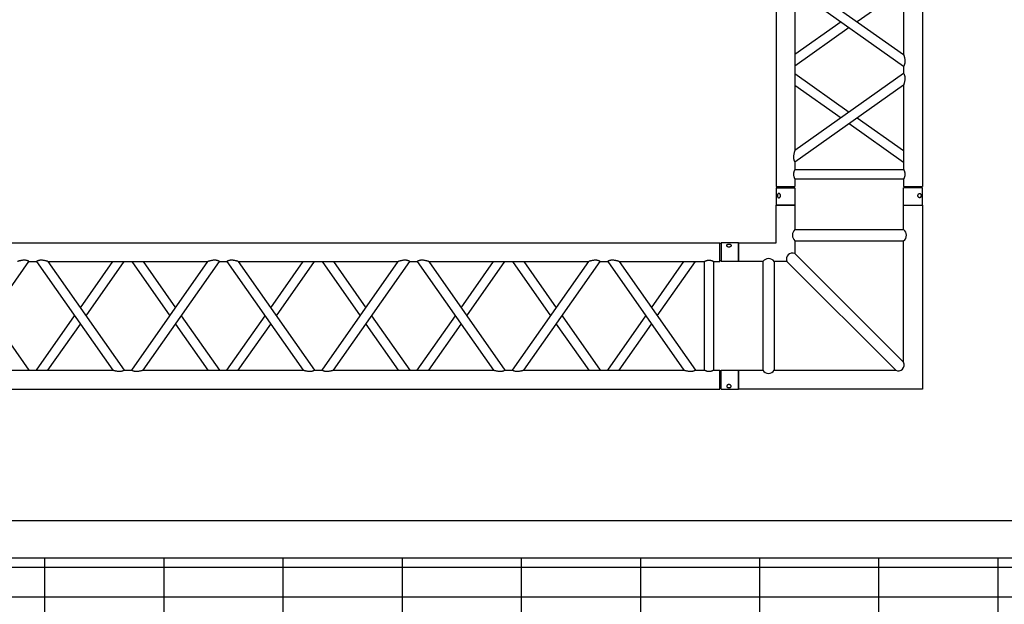
# Model space of a CAD drawing. Units: millimetres. Extents: x 413 to 7930, y 451 to 10998.
# Drawn here: x 3264 to 3526, y 5592 to 5748 of the extents above; entities that cross this region are included whole.
import ezdxf

# ---------------------------------------------------------------- set-up
doc = ezdxf.new("R2010")
doc.units = ezdxf.units.MM
doc.layers.add('GrandTheatre_Gallery Rear Stage 6F', color=252, linetype='Continuous')
doc.layers.add('GrandTheatre_Rear Stage Truss', color=4, linetype='Continuous')

# ---------------------------------------------------------------- blocks, each defined once
blk = doc.blocks.new('GT大劇院_上舞台空間6F工作廊道')
at = {"layer": 'GrandTheatre_Gallery Rear Stage 6F'}
h = blk.add_hatch(dxfattribs=at)
h.set_pattern_fill('GRATE', color=256, scale=10)
h.set_pattern_definition([(0, (-0.0001, 2752.443), (0, 7.9375), []), (90, (-0.0001, 2752.443), (-31.75, 2e-15), [])])
h.paths.add_polyline_path([(-1152.12, 2311.5), (-1225, 2311.5), (-1225, 2181.5), (1225, 2181.5), (1225, 2311.5), (1129, 2311.5), (1129, 3417.5), (1215, 3417.5), (1215, 3517.5), (1130, 3517.5), (1130, 3477.5), (-1130, 3477.5), (-1130, 3517.5), (-1215, 3517.5), (-1215, 3417.5), (-1153.01, 3417.5)])
h.paths.add_polyline_path([(-1023, 3417.5), (999, 3417.5), (999, 2311.5), (-1023, 2311.5)], flags=16)
h.paths.add_polyline_path([(-1013, 3407.5), (989, 3407.5), (989, 2321.5), (-1013, 2321.5)], flags=0)
for p, q in [((-1013, 2321.5), (989, 2321.5)), ((-1023, 2311.5), (999, 2311.5))]:
    blk.add_line(p, q, dxfattribs=at)
blk = doc.blocks.new('GT大劇院_39cm truss_3m')
at = {"extrusion": (0, 1, -2.22045e-16)}
for p, q in [((50, 3000), (0, 3000)), ((0, 3000), (0, 2954)), ((50, 3000), (50, 2954)), ((340, 3000), (390, 3000)), ((340, 2954), (340, 3000)), ((390, 2954), (390, 3000)), ((0, 2954), (50, 2954)), ((50, 2950), (0, 2950)), ((0, 50), (0, 2950)), ((2, 2954), (2, 2950)), ((48, 2954), (48, 2950)), ((50, 2934), (50, 2950)), ((390, 2954), (340, 2954)), ((390, 2950), (340, 2950)), ((340, 2934), (340, 2950)), ((342, 2950), (342, 2954)), ((388, 2950), (388, 2954)), ((390, 50), (390, 2950)), ((340, 2934), (50, 2934)), ((340, 2909), (50, 2909)), ((50, 2681.9), (50, 2909)), ((340, 2885), (340, 2909)), ((195, 2783.4), (50, 2885)), ((50, 2681.9), (340, 2885)), ((173.2, 2768.2), (50, 2854.5)), ((50, 2651.4), (340, 2854.5)), ((340, 2428.2), (340, 2854.5)), ((340, 2681.9), (216.8, 2768.2)), ((340, 2651.4), (195, 2752.9)), ((50, 2651.4), (50, 2651.4)), ((50, 2631.4), (50, 2651.4)), ((340, 2651.4), (340, 2651.4)), ((50, 2631.4), (50, 2631.4)), ((340, 2428.2), (50, 2631.4)), ((195, 2529.8), (340, 2631.4)), ((340, 2631.4), (340, 2631.4)), ((340, 2397.7), (50, 2600.8)), ((50, 2174.6), (50, 2600.8)), ((216.8, 2514.5), (340, 2600.8)), ((50, 2428.2), (173.2, 2514.5)), ((50, 2397.7), (195, 2499.3)), ((340, 2377.7), (340, 2397.7)), ((195, 2276.2), (50, 2377.7)), ((50, 2174.6), (340, 2377.7)), ((173.2, 2260.9), (50, 2347.2)), ((50, 2144.1), (340, 2347.2)), ((340, 1921), (340, 2347.2)), ((340, 2174.6), (216.8, 2260.9)), ((340, 2144.1), (195, 2245.6)), ((50, 2144.1), (50, 2144.1)), ((50, 2124.1), (50, 2144.1)), ((340, 2144.1), (340, 2144.1)), ((50, 2124.1), (50, 2124.1)), ((340, 1921), (50, 2124.1)), ((195, 2022.5), (340, 2124.1)), ((340, 2124.1), (340, 2124.1)), ((340, 1890.5), (50, 2093.6)), ((50, 1667.3), (50, 2093.6)), ((216.8, 2007.3), (340, 2093.6)), ((50, 1921), (173.2, 2007.3)), ((50, 1890.5), (195, 1992)), ((340, 1870.5), (340, 1890.5)), ((195, 1768.9), (50, 1870.5)), ((50, 1667.3), (340, 1870.5)), ((173.2, 1753.6), (50, 1839.9)), ((50, 1636.8), (340, 1839.9)), ((340, 1413.7), (340, 1839.9)), ((340, 1636.8), (195, 1738.4)), ((340, 1667.3), (216.8, 1753.6)), ((50, 1636.8), (50, 1636.8)), ((50, 1616.8), (50, 1636.8)), ((340, 1636.8), (340, 1636.8)), ((50, 1616.8), (50, 1616.8)), ((340, 1413.7), (50, 1616.8)), ((195, 1515.3), (340, 1616.8)), ((340, 1616.8), (340, 1616.8)), ((340, 1383.2), (50, 1586.3)), ((50, 1160.1), (50, 1586.3)), ((216.8, 1500), (340, 1586.3)), ((50, 1413.7), (173.2, 1500)), ((50, 1383.2), (195, 1484.7)), ((340, 1363.2), (340, 1383.2)), ((195, 1261.6), (50, 1363.2)), ((50, 1160.1), (340, 1363.2)), ((173.2, 1246.4), (50, 1332.7)), ((50, 1129.5), (340, 1332.7)), ((340, 906.4), (340, 1332.7)), ((340, 1160.1), (216.8, 1246.4)), ((340, 1129.5), (195, 1231.1)), ((50, 1129.5), (50, 1129.5)), ((50, 1109.5), (50, 1129.5)), ((340, 1129.5), (340, 1129.5)), ((50, 1109.5), (50, 1109.5)), ((340, 906.4), (50, 1109.5)), ((195, 1008), (340, 1109.5)), ((340, 1109.5), (340, 1109.5))]:
    blk.add_line(p, q, dxfattribs=at)
for points, knots in [([(12, 2974.5), (12, 2974.9), (12, 2975.3), (11.8, 2976), (11.7, 2976.4), (11.5, 2977.1), (11.3, 2977.5), (11, 2978.1), (10.7, 2978.4), (10.3, 2978.9), (10.1, 2979.2), (9.6, 2979.6), (9.3, 2979.8), (8.7, 2980.1), (8.4, 2980.2), (7.9, 2980.4), (7.6, 2980.4), (7.1, 2980.4), (6.8, 2980.4), (6.3, 2980.2), (6, 2980.1), (5.6, 2979.8), (5.3, 2979.6), (4.9, 2979.2), (4.8, 2978.9), (4.5, 2978.4), (4.3, 2978.1), (4.1, 2977.5), (4, 2977.1), (3.8, 2976.4), (3.7, 2976), (3.7, 2975.3), (3.6, 2974.9), (3.6, 2974.1), (3.7, 2973.7), (3.7, 2973), (3.8, 2972.6), (4, 2971.9), (4.1, 2971.5), (4.3, 2970.9), (4.5, 2970.6), (4.8, 2970.1), (4.9, 2969.8), (5.3, 2969.4), (5.6, 2969.2), (6, 2968.9), (6.3, 2968.8), (6.8, 2968.6), (7.1, 2968.6), (7.6, 2968.6), (7.9, 2968.6), (8.4, 2968.8), (8.7, 2968.9), (9.3, 2969.2), (9.6, 2969.4), (10.1, 2969.8), (10.3, 2970.1), (10.7, 2970.6), (11, 2970.9), (11.3, 2971.5), (11.5, 2971.9), (11.7, 2972.6), (11.8, 2973), (12, 2973.7), (12, 2974.1), (12, 2974.5)], [0, 0, 0, 0, 1.118803, 1.118803, 2.237606, 2.237606, 3.356409, 3.356409, 4.475212, 4.475212, 5.594209, 5.594209, 6.713207, 6.713207, 7.832205, 7.832205, 8.951203, 8.951203, 10.0702, 10.0702, 11.189198, 11.189198, 12.308196, 12.308196, 13.427194, 13.427194, 14.545997, 14.545997, 15.664799, 15.664799, 16.783602, 16.783602, 17.902405, 17.902405, 19.021208, 19.021208, 20.140011, 20.140011, 21.258814, 21.258814, 22.377617, 22.377617, 23.496615, 23.496615, 24.615613, 24.615613, 25.73461, 25.73461, 26.853608, 26.853608, 27.972606, 27.972606, 29.091604, 29.091604, 30.210601, 30.210601, 31.329599, 31.329599, 32.448402, 32.448402, 33.567205, 33.567205, 34.686008, 34.686008, 35.804811, 35.804811, 35.804811, 35.804811]), ([(378, 2974.5), (378, 2974.9), (378, 2975.3), (378.2, 2976), (378.3, 2976.4), (378.5, 2977.1), (378.7, 2977.5), (379, 2978.1), (379.3, 2978.4), (379.7, 2978.9), (379.9, 2979.2), (380.4, 2979.6), (380.7, 2979.8), (381.3, 2980.1), (381.6, 2980.2), (382.1, 2980.4), (382.4, 2980.4), (382.9, 2980.4), (383.2, 2980.4), (383.7, 2980.2), (384, 2980.1), (384.4, 2979.8), (384.7, 2979.6), (385.1, 2979.2), (385.2, 2978.9), (385.5, 2978.4), (385.7, 2978.1), (385.9, 2977.5), (386, 2977.1), (386.2, 2976.4), (386.3, 2976), (386.3, 2975.3), (386.4, 2974.9), (386.4, 2974.1), (386.3, 2973.7), (386.3, 2973), (386.2, 2972.6), (386, 2971.9), (385.9, 2971.5), (385.7, 2970.9), (385.5, 2970.6), (385.2, 2970.1), (385.1, 2969.8), (384.7, 2969.4), (384.4, 2969.2), (384, 2968.9), (383.7, 2968.8), (383.2, 2968.6), (382.9, 2968.6), (382.4, 2968.6), (382.1, 2968.6), (381.6, 2968.8), (381.3, 2968.9), (380.7, 2969.2), (380.4, 2969.4), (379.9, 2969.8), (379.7, 2970.1), (379.3, 2970.6), (379, 2970.9), (378.7, 2971.5), (378.5, 2971.9), (378.3, 2972.6), (378.2, 2973), (378, 2973.7), (378, 2974.1), (378, 2974.5)], [0, 0, 0, 0, 1.118803, 1.118803, 2.237606, 2.237606, 3.356409, 3.356409, 4.475212, 4.475212, 5.594209, 5.594209, 6.713207, 6.713207, 7.832205, 7.832205, 8.951203, 8.951203, 10.0702, 10.0702, 11.189198, 11.189198, 12.308196, 12.308196, 13.427194, 13.427194, 14.545997, 14.545997, 15.664799, 15.664799, 16.783602, 16.783602, 17.902405, 17.902405, 19.021208, 19.021208, 20.140011, 20.140011, 21.258814, 21.258814, 22.377617, 22.377617, 23.496615, 23.496615, 24.615613, 24.615613, 25.73461, 25.73461, 26.853608, 26.853608, 27.972606, 27.972606, 29.091604, 29.091604, 30.210601, 30.210601, 31.329599, 31.329599, 32.448402, 32.448402, 33.567205, 33.567205, 34.686008, 34.686008, 35.804811, 35.804811, 35.804811, 35.804811]), ([(50, 2909), (50, 2909), (50, 2909.1), (49.8, 2909.4), (49.7, 2909.6), (49.4, 2910.3), (49.2, 2910.7), (48.8, 2911.6), (48.6, 2912.1), (48.2, 2913.2), (48, 2913.8), (47.5, 2915.2), (47.3, 2915.9), (47, 2917.4), (46.9, 2918.2), (46.7, 2919.9), (46.7, 2920.7), (46.7, 2922.3), (46.7, 2923.1), (46.9, 2924.8), (47, 2925.6), (47.3, 2927.1), (47.5, 2927.8), (48, 2929.2), (48.2, 2929.8), (48.6, 2930.9), (48.8, 2931.4), (49.2, 2932.3), (49.4, 2932.7), (49.7, 2933.4), (49.8, 2933.6), (50, 2933.9), (50, 2934), (50, 2934)], [19.219528, 19.219528, 19.219528, 19.219528, 21.61869, 21.61869, 24.017851, 24.017851, 26.417013, 26.417013, 28.816175, 28.816175, 31.221895, 31.221895, 33.627615, 33.627615, 36.033335, 36.033335, 38.439055, 38.439055, 40.844775, 40.844775, 43.250495, 43.250495, 45.656215, 45.656215, 48.061935, 48.061935, 50.461097, 50.461097, 52.860259, 52.860259, 55.259421, 55.259421, 57.658583, 57.658583, 57.658583, 57.658583]), ([(340, 2934), (340, 2934), (340, 2933.9), (340.2, 2933.6), (340.3, 2933.4), (340.6, 2932.7), (340.8, 2932.3), (341.2, 2931.4), (341.4, 2930.9), (341.8, 2929.8), (342, 2929.2), (342.5, 2927.8), (342.7, 2927.1), (343, 2925.6), (343.1, 2924.8), (343.3, 2923.1), (343.3, 2922.3), (343.3, 2921.5), (343.3, 2920.7), (343.3, 2919.9), (343.1, 2918.2), (343, 2917.4), (342.7, 2915.9), (342.5, 2915.2), (342, 2913.8), (341.8, 2913.2), (341.4, 2912.1), (341.2, 2911.6), (340.8, 2910.7), (340.6, 2910.3), (340.3, 2909.6), (340.2, 2909.4), (340, 2909.1), (340, 2909), (340, 2909)], [57.658583, 57.658583, 57.658583, 57.658583, 60.057745, 60.057745, 62.456907, 62.456907, 64.856069, 64.856069, 67.25523, 67.25523, 69.66095, 69.66095, 72.06667, 72.06667, 74.47239, 74.47239, 76.87811, 76.87811, 76.87811, 79.28383, 79.28383, 81.68955, 81.68955, 84.09527, 84.09527, 86.50099, 86.50099, 88.900152, 88.900152, 91.299314, 91.299314, 93.698476, 93.698476, 96.097638, 96.097638, 96.097638, 96.097638]), ([(340, 2885), (340, 2885), (340, 2884.9), (340.2, 2884.7), (340.3, 2884.4), (340.6, 2883.9), (340.8, 2883.5), (341.2, 2882.7), (341.4, 2882.2), (341.8, 2881.1), (342.1, 2880.4), (342.5, 2879), (342.7, 2878.2), (343, 2876.5), (343.2, 2875.6), (343.3, 2873.8), (343.3, 2872.9), (343.3, 2871), (343.3, 2869.8), (343.1, 2867.5), (342.9, 2866.4), (342.5, 2864.2), (342.3, 2863.1), (341.9, 2861.1), (341.6, 2860.1), (341.2, 2858.6), (341.1, 2858), (340.7, 2856.8), (340.6, 2856.3), (340.3, 2855.4), (340.2, 2855.1), (340, 2854.6), (340, 2854.5), (340, 2854.5)], [19.778795, 19.778795, 19.778795, 19.778795, 22.143262, 22.143262, 24.507729, 24.507729, 26.872196, 26.872196, 29.236663, 29.236663, 31.816895, 31.816895, 34.397127, 34.397127, 36.977359, 36.977359, 39.55759, 39.55759, 42.883507, 42.883507, 46.209424, 46.209424, 49.535341, 49.535341, 52.861258, 52.861258, 55.288259, 55.288259, 57.71526, 57.71526, 60.142261, 60.142261, 62.569262, 62.569262, 62.569262, 62.569262]), ([(50, 2681.9), (50, 2681.9), (50, 2681.8), (49.8, 2681.3), (49.7, 2680.9), (49.4, 2680.1), (49.3, 2679.5), (48.9, 2678.4), (48.8, 2677.8), (48.4, 2676.3), (48.1, 2675.3), (47.7, 2673.3), (47.5, 2672.2), (47.1, 2670), (46.9, 2668.8), (46.7, 2666.5), (46.7, 2665.4), (46.7, 2663.4), (46.7, 2662.5), (46.8, 2660.7), (47, 2659.8), (47.2, 2658.6), (47.3, 2658.2), (47.5, 2657.4), (47.6, 2657), (47.9, 2655.9), (48.2, 2655.2), (48.6, 2654.1), (48.8, 2653.7), (49.2, 2652.8), (49.4, 2652.5), (49.7, 2651.9), (49.8, 2651.7), (50, 2651.4), (50, 2651.4), (50, 2651.4)], [108.59361, 108.59361, 108.59361, 108.59361, 111.020611, 111.020611, 113.447612, 113.447612, 115.874613, 115.874613, 118.301614, 118.301614, 121.627531, 121.627531, 124.953448, 124.953448, 128.279365, 128.279365, 131.605282, 131.605282, 134.205813, 134.205813, 136.806344, 136.806344, 138.10661, 138.10661, 139.406875, 139.406875, 142.007407, 142.007407, 144.3517, 144.3517, 146.695993, 146.695993, 149.040286, 149.040286, 151.185182, 151.185182, 151.185182, 151.185182]), ([(50, 2631.4), (50, 2631.4), (50, 2631.3), (49.8, 2631), (49.7, 2630.8), (49.4, 2630.2), (49.2, 2629.9), (48.8, 2629), (48.6, 2628.6), (48.2, 2627.5), (47.9, 2626.8), (47.5, 2625.3), (47.3, 2624.5), (47, 2622.9), (46.8, 2622), (46.7, 2620.2), (46.7, 2619.3), (46.7, 2618.4), (46.7, 2617.3), (46.7, 2616.2), (46.9, 2613.9), (47.1, 2612.8), (47.5, 2610.5), (47.7, 2609.5), (48.1, 2607.4), (48.4, 2606.5), (48.8, 2605), (48.9, 2604.4), (49.3, 2603.2), (49.4, 2602.7), (49.7, 2601.8), (49.8, 2601.4), (50, 2601), (50, 2600.8), (50, 2600.8)], [66.001546, 66.001546, 66.001546, 66.001546, 68.166605, 68.166605, 70.531072, 70.531072, 72.895539, 72.895539, 75.260006, 75.260006, 77.840238, 77.840238, 80.42047, 80.42047, 83.000701, 83.000701, 85.580933, 85.580933, 85.580933, 88.90685, 88.90685, 92.232767, 92.232767, 95.558684, 95.558684, 98.884601, 98.884601, 101.311602, 101.311602, 103.738603, 103.738603, 106.165604, 106.165604, 108.592605, 108.592605, 108.592605, 108.592605]), ([(340, 2428.2), (340, 2428.2), (340, 2428.1), (340.2, 2427.6), (340.3, 2427.3), (340.6, 2426.4), (340.7, 2425.9), (341.1, 2424.7), (341.2, 2424.1), (341.6, 2422.6), (341.9, 2421.7), (342.3, 2419.6), (342.5, 2418.6), (342.9, 2416.3), (343.1, 2415.2), (343.3, 2412.9), (343.3, 2411.8), (343.3, 2410.6)], [62.569262, 62.569262, 62.569262, 62.569262, 64.996263, 64.996263, 67.423264, 67.423264, 69.850265, 69.850265, 72.277266, 72.277266, 75.603182, 75.603182, 78.929099, 78.929099, 82.255016, 82.255016, 85.580933, 85.580933, 85.580933, 85.580933]), ([(343.3, 2410.6), (343.3, 2409.8), (343.3, 2408.9), (343.2, 2407.1), (343, 2406.2), (342.7, 2404.6), (342.5, 2403.8), (342.1, 2402.3), (341.8, 2401.6), (341.4, 2400.5), (341.2, 2400.1), (340.8, 2399.2), (340.6, 2398.9), (340.3, 2398.3), (340.2, 2398.1), (340, 2397.8), (340, 2397.7), (340, 2397.7)], [0, 0, 0, 0, 2.580232, 2.580232, 5.160463, 5.160463, 7.740695, 7.740695, 10.320927, 10.320927, 12.685394, 12.685394, 15.049861, 15.049861, 17.414328, 17.414328, 19.778795, 19.778795, 19.778795, 19.778795]), ([(340, 2377.7), (340, 2377.7), (340, 2377.7), (340.2, 2377.4), (340.3, 2377.2), (340.6, 2376.6), (340.8, 2376.2), (341.2, 2375.4), (341.4, 2374.9), (341.8, 2373.8), (342.1, 2373.2), (342.5, 2371.7), (342.7, 2370.9), (343, 2369.2), (343.2, 2368.3), (343.3, 2366.6), (343.3, 2365.7), (343.3, 2363.7), (343.3, 2362.6), (343.1, 2360.3), (342.9, 2359.1), (342.5, 2356.9), (342.3, 2355.8), (341.9, 2353.8), (341.6, 2352.8), (341.2, 2351.3), (341.1, 2350.7), (340.7, 2349.6), (340.6, 2349), (340.3, 2348.2), (340.2, 2347.8), (340, 2347.3), (340, 2347.2), (340, 2347.2)], [19.778795, 19.778795, 19.778795, 19.778795, 22.143262, 22.143262, 24.507729, 24.507729, 26.872196, 26.872196, 29.236663, 29.236663, 31.816895, 31.816895, 34.397127, 34.397127, 36.977359, 36.977359, 39.55759, 39.55759, 42.883507, 42.883507, 46.209424, 46.209424, 49.535341, 49.535341, 52.861258, 52.861258, 55.288259, 55.288259, 57.71526, 57.71526, 60.142261, 60.142261, 62.569262, 62.569262, 62.569262, 62.569262]), ([(50, 2174.6), (50, 2174.6), (50, 2174.5), (49.8, 2174), (49.7, 2173.7), (49.4, 2172.8), (49.3, 2172.3), (48.9, 2171.1), (48.8, 2170.5), (48.4, 2169), (48.1, 2168), (47.7, 2166), (47.5, 2164.9), (47.1, 2162.7), (46.9, 2161.5), (46.7, 2159.3), (46.7, 2158.1), (46.7, 2156.1), (46.7, 2155.2), (46.8, 2153.4), (47, 2152.6), (47.2, 2151.3), (47.3, 2150.9), (47.5, 2150.1), (47.6, 2149.7), (47.9, 2148.6), (48.2, 2148), (48.6, 2146.9), (48.8, 2146.4), (49.2, 2145.6), (49.4, 2145.2), (49.7, 2144.6), (49.8, 2144.4), (50, 2144.2), (50, 2144.1), (50, 2144.1)], [108.59361, 108.59361, 108.59361, 108.59361, 111.020611, 111.020611, 113.447612, 113.447612, 115.874613, 115.874613, 118.301614, 118.301614, 121.627531, 121.627531, 124.953448, 124.953448, 128.279365, 128.279365, 131.605282, 131.605282, 134.205813, 134.205813, 136.806344, 136.806344, 138.10661, 138.10661, 139.406875, 139.406875, 142.007407, 142.007407, 144.3517, 144.3517, 146.695993, 146.695993, 149.040286, 149.040286, 151.185182, 151.185182, 151.185182, 151.185182]), ([(50, 2124.1), (50, 2124.1), (50, 2124), (49.8, 2123.7), (49.7, 2123.5), (49.4, 2123), (49.2, 2122.6), (48.8, 2121.8), (48.6, 2121.3), (48.2, 2120.2), (47.9, 2119.5), (47.5, 2118.1), (47.3, 2117.3), (47, 2115.6), (46.8, 2114.7), (46.7, 2112.9), (46.7, 2112), (46.7, 2111.2), (46.7, 2110.1), (46.7, 2108.9), (46.9, 2106.6), (47.1, 2105.5), (47.5, 2103.3), (47.7, 2102.2), (48.1, 2100.2), (48.4, 2099.2), (48.8, 2097.7), (48.9, 2097.1), (49.3, 2095.9), (49.4, 2095.4), (49.7, 2094.5), (49.8, 2094.2), (50, 2093.7), (50, 2093.6), (50, 2093.6)], [66.001546, 66.001546, 66.001546, 66.001546, 68.166605, 68.166605, 70.531072, 70.531072, 72.895539, 72.895539, 75.260006, 75.260006, 77.840238, 77.840238, 80.42047, 80.42047, 83.000701, 83.000701, 85.580933, 85.580933, 85.580933, 88.90685, 88.90685, 92.232767, 92.232767, 95.558684, 95.558684, 98.884601, 98.884601, 101.311602, 101.311602, 103.738603, 103.738603, 106.165604, 106.165604, 108.592605, 108.592605, 108.592605, 108.592605]), ([(340, 1921), (340, 1921), (340, 1920.9), (340.2, 1920.4), (340.3, 1920), (340.6, 1919.1), (340.7, 1918.6), (341.1, 1917.5), (341.2, 1916.8), (341.6, 1915.4), (341.9, 1914.4), (342.3, 1912.4), (342.5, 1911.3), (342.9, 1909.1), (343.1, 1907.9), (343.3, 1905.6), (343.3, 1904.5), (343.3, 1903.4)], [62.569262, 62.569262, 62.569262, 62.569262, 64.996263, 64.996263, 67.423264, 67.423264, 69.850265, 69.850265, 72.277266, 72.277266, 75.603182, 75.603182, 78.929099, 78.929099, 82.255016, 82.255016, 85.580933, 85.580933, 85.580933, 85.580933]), ([(343.3, 1903.4), (343.3, 1902.5), (343.3, 1901.6), (343.2, 1899.8), (343, 1899), (342.7, 1897.3), (342.5, 1896.5), (342.1, 1895), (341.8, 1894.4), (341.4, 1893.3), (341.2, 1892.8), (340.8, 1891.9), (340.6, 1891.6), (340.3, 1891), (340.2, 1890.8), (340, 1890.5), (340, 1890.5), (340, 1890.5)], [0, 0, 0, 0, 2.580232, 2.580232, 5.160463, 5.160463, 7.740695, 7.740695, 10.320927, 10.320927, 12.685394, 12.685394, 15.049861, 15.049861, 17.414328, 17.414328, 19.778795, 19.778795, 19.778795, 19.778795]), ([(340, 1870.5), (340, 1870.5), (340, 1870.4), (340.2, 1870.1), (340.3, 1869.9), (340.6, 1869.3), (340.8, 1869), (341.2, 1868.1), (341.4, 1867.6), (341.8, 1866.5), (342.1, 1865.9), (342.5, 1864.4), (342.7, 1863.6), (343, 1862), (343.2, 1861.1), (343.3, 1859.3), (343.3, 1858.4), (343.3, 1856.4), (343.3, 1855.3), (343.1, 1853), (342.9, 1851.9), (342.5, 1849.6), (342.3, 1848.6), (341.9, 1846.5), (341.6, 1845.6), (341.2, 1844.1), (341.1, 1843.4), (340.7, 1842.3), (340.6, 1841.8), (340.3, 1840.9), (340.2, 1840.5), (340, 1840.1), (340, 1839.9), (340, 1839.9)], [19.778795, 19.778795, 19.778795, 19.778795, 22.143262, 22.143262, 24.507729, 24.507729, 26.872196, 26.872196, 29.236663, 29.236663, 31.816895, 31.816895, 34.397127, 34.397127, 36.977359, 36.977359, 39.55759, 39.55759, 42.883507, 42.883507, 46.209424, 46.209424, 49.535341, 49.535341, 52.861258, 52.861258, 55.288259, 55.288259, 57.71526, 57.71526, 60.142261, 60.142261, 62.569262, 62.569262, 62.569262, 62.569262]), ([(50, 1667.3), (50, 1667.3), (50, 1667.2), (49.8, 1666.7), (49.7, 1666.4), (49.4, 1665.5), (49.3, 1665), (48.9, 1663.8), (48.8, 1663.2), (48.4, 1661.7), (48.1, 1660.8), (47.7, 1658.7), (47.5, 1657.6), (47.1, 1655.4), (46.9, 1654.3), (46.7, 1652), (46.7, 1650.8), (46.7, 1648.9), (46.7, 1648), (46.8, 1646.2), (47, 1645.3), (47.2, 1644), (47.3, 1643.6), (47.5, 1642.8), (47.6, 1642.4), (47.9, 1641.3), (48.2, 1640.7), (48.6, 1639.6), (48.8, 1639.1), (49.2, 1638.3), (49.4, 1637.9), (49.7, 1637.4), (49.8, 1637.2), (50, 1636.9), (50, 1636.8), (50, 1636.8)], [108.59361, 108.59361, 108.59361, 108.59361, 111.020611, 111.020611, 113.447612, 113.447612, 115.874613, 115.874613, 118.301614, 118.301614, 121.627531, 121.627531, 124.953448, 124.953448, 128.279365, 128.279365, 131.605282, 131.605282, 134.205813, 134.205813, 136.806344, 136.806344, 138.10661, 138.10661, 139.406875, 139.406875, 142.007407, 142.007407, 144.3517, 144.3517, 146.695993, 146.695993, 149.040286, 149.040286, 151.185182, 151.185182, 151.185182, 151.185182]), ([(50, 1616.8), (50, 1616.8), (50, 1616.7), (49.8, 1616.5), (49.7, 1616.3), (49.4, 1615.7), (49.2, 1615.3), (48.8, 1614.5), (48.6, 1614), (48.2, 1612.9), (47.9, 1612.2), (47.5, 1610.8), (47.3, 1610), (47, 1608.3), (46.8, 1607.4), (46.7, 1605.7), (46.7, 1604.8), (46.7, 1603.9), (46.7, 1602.8), (46.7, 1601.7), (46.9, 1599.4), (47.1, 1598.2), (47.5, 1596), (47.7, 1594.9), (48.1, 1592.9), (48.4, 1591.9), (48.8, 1590.4), (48.9, 1589.8), (49.3, 1588.7), (49.4, 1588.1), (49.7, 1587.3), (49.8, 1586.9), (50, 1586.4), (50, 1586.3), (50, 1586.3)], [66.001546, 66.001546, 66.001546, 66.001546, 68.166605, 68.166605, 70.531072, 70.531072, 72.895539, 72.895539, 75.260006, 75.260006, 77.840238, 77.840238, 80.42047, 80.42047, 83.000701, 83.000701, 85.580933, 85.580933, 85.580933, 88.90685, 88.90685, 92.232767, 92.232767, 95.558684, 95.558684, 98.884601, 98.884601, 101.311602, 101.311602, 103.738603, 103.738603, 106.165604, 106.165604, 108.592605, 108.592605, 108.592605, 108.592605]), ([(340, 1413.7), (340, 1413.7), (340, 1413.6), (340.2, 1413.1), (340.3, 1412.7), (340.6, 1411.9), (340.7, 1411.3), (341.1, 1410.2), (341.2, 1409.6), (341.6, 1408.1), (341.9, 1407.1), (342.3, 1405.1), (342.5, 1404), (342.9, 1401.8), (343.1, 1400.6), (343.3, 1398.3), (343.3, 1397.2), (343.3, 1396.1)], [62.569262, 62.569262, 62.569262, 62.569262, 64.996263, 64.996263, 67.423264, 67.423264, 69.850265, 69.850265, 72.277266, 72.277266, 75.603182, 75.603182, 78.929099, 78.929099, 82.255016, 82.255016, 85.580933, 85.580933, 85.580933, 85.580933]), ([(343.3, 1396.1), (343.3, 1395.2), (343.3, 1394.3), (343.2, 1392.6), (343, 1391.7), (342.7, 1390), (342.5, 1389.2), (342.1, 1387.8), (341.8, 1387.1), (341.4, 1386), (341.2, 1385.5), (340.8, 1384.7), (340.6, 1384.3), (340.3, 1383.7), (340.2, 1383.5), (340, 1383.2), (340, 1383.2), (340, 1383.2)], [0, 0, 0, 0, 2.580232, 2.580232, 5.160463, 5.160463, 7.740695, 7.740695, 10.320927, 10.320927, 12.685394, 12.685394, 15.049861, 15.049861, 17.414328, 17.414328, 19.778795, 19.778795, 19.778795, 19.778795]), ([(340, 1363.2), (340, 1363.2), (340, 1363.1), (340.2, 1362.8), (340.3, 1362.6), (340.6, 1362.1), (340.8, 1361.7), (341.2, 1360.9), (341.4, 1360.4), (341.8, 1359.3), (342.1, 1358.6), (342.5, 1357.2), (342.7, 1356.4), (343, 1354.7), (343.2, 1353.8), (343.3, 1352), (343.3, 1351.1), (343.3, 1349.2), (343.3, 1348), (343.1, 1345.7), (342.9, 1344.6), (342.5, 1342.4), (342.3, 1341.3), (341.9, 1339.2), (341.6, 1338.3), (341.2, 1336.8), (341.1, 1336.2), (340.7, 1335), (340.6, 1334.5), (340.3, 1333.6), (340.2, 1333.3), (340, 1332.8), (340, 1332.7), (340, 1332.7)], [19.778795, 19.778795, 19.778795, 19.778795, 22.143262, 22.143262, 24.507729, 24.507729, 26.872196, 26.872196, 29.236663, 29.236663, 31.816895, 31.816895, 34.397127, 34.397127, 36.977359, 36.977359, 39.55759, 39.55759, 42.883507, 42.883507, 46.209424, 46.209424, 49.535341, 49.535341, 52.861258, 52.861258, 55.288259, 55.288259, 57.71526, 57.71526, 60.142261, 60.142261, 62.569262, 62.569262, 62.569262, 62.569262]), ([(50, 1160.1), (50, 1160.1), (50, 1159.9), (49.8, 1159.5), (49.7, 1159.1), (49.4, 1158.2), (49.3, 1157.7), (48.9, 1156.6), (48.8, 1155.9), (48.4, 1154.4), (48.1, 1153.5), (47.7, 1151.4), (47.5, 1150.4), (47.1, 1148.1), (46.9, 1147), (46.7, 1144.7), (46.7, 1143.6), (46.7, 1141.6), (46.7, 1140.7), (46.8, 1138.9), (47, 1138), (47.2, 1136.8), (47.3, 1136.3), (47.5, 1135.5), (47.6, 1135.2), (47.9, 1134.1), (48.2, 1133.4), (48.6, 1132.3), (48.8, 1131.8), (49.2, 1131), (49.4, 1130.7), (49.7, 1130.1), (49.8, 1129.9), (50, 1129.6), (50, 1129.6), (50, 1129.5)], [108.59361, 108.59361, 108.59361, 108.59361, 111.020611, 111.020611, 113.447612, 113.447612, 115.874613, 115.874613, 118.301614, 118.301614, 121.627531, 121.627531, 124.953448, 124.953448, 128.279365, 128.279365, 131.605282, 131.605282, 134.205813, 134.205813, 136.806344, 136.806344, 138.10661, 138.10661, 139.406875, 139.406875, 142.007407, 142.007407, 144.3517, 144.3517, 146.695993, 146.695993, 149.040286, 149.040286, 151.185182, 151.185182, 151.185182, 151.185182]), ([(50, 1109.5), (50, 1109.5), (50, 1109.5), (49.8, 1109.2), (49.7, 1109), (49.4, 1108.4), (49.2, 1108.1), (48.8, 1107.2), (48.6, 1106.7), (48.2, 1105.6), (47.9, 1105), (47.5, 1103.5), (47.3, 1102.7), (47, 1101), (46.8, 1100.2), (46.7, 1098.4), (46.7, 1097.5), (46.7, 1096.6), (46.7, 1095.5), (46.7, 1094.4), (46.9, 1092.1), (47.1, 1090.9), (47.5, 1088.7), (47.7, 1087.6), (48.1, 1085.6), (48.4, 1084.6), (48.8, 1083.2), (48.9, 1082.5), (49.3, 1081.4), (49.4, 1080.9), (49.7, 1080), (49.8, 1079.6), (50, 1079.1), (50, 1079), (50, 1079)], [66.001546, 66.001546, 66.001546, 66.001546, 68.166605, 68.166605, 70.531072, 70.531072, 72.895539, 72.895539, 75.260006, 75.260006, 77.840238, 77.840238, 80.42047, 80.42047, 83.000701, 83.000701, 85.580933, 85.580933, 85.580933, 88.90685, 88.90685, 92.232767, 92.232767, 95.558684, 95.558684, 98.884601, 98.884601, 101.311602, 101.311602, 103.738603, 103.738603, 106.165604, 106.165604, 108.592605, 108.592605, 108.592605, 108.592605])]:
    blk.add_open_spline(points, degree=3, knots=knots)
blk = doc.blocks.new('GT大劇院_39cm truss_2m')
at = {"extrusion": (0, 1, -2.22045e-16)}
for p, q in [((50, 2000), (0, 2000)), ((0, 2000), (0, 1954)), ((50, 2000), (50, 1954)), ((340, 2000), (390, 2000)), ((340, 1954), (340, 2000)), ((390, 1954), (390, 2000)), ((0, 1954), (50, 1954)), ((50, 1950), (0, 1950)), ((0, 50), (0, 1950)), ((2, 1950), (2, 1954)), ((48, 1950), (48, 1954)), ((50, 1930), (50, 1950)), ((390, 1954), (340, 1954)), ((390, 1950), (340, 1950)), ((340, 1930), (340, 1950)), ((342, 1950), (342, 1954)), ((388, 1950), (388, 1954)), ((390, 50), (390, 1950)), ((340, 1930), (50, 1930)), ((50, 1679.9), (50, 1905)), ((340, 1905), (50, 1905)), ((340, 1885), (340, 1905)), ((50, 1679.9), (340, 1885)), ((195, 1782.5), (50, 1885)), ((50, 1649.3), (340, 1854.4)), ((173.4, 1767.1), (50, 1854.4)), ((340, 1424.2), (340, 1854.4)), ((340, 1679.9), (216.6, 1767.1)), ((340, 1649.3), (195, 1751.8)), ((50, 1629.3), (50, 1649.3)), ((340, 1424.2), (50, 1629.3)), ((195, 1526.7), (340, 1629.3)), ((50, 1168.5), (50, 1598.7)), ((340, 1393.6), (50, 1598.7)), ((216.6, 1511.4), (340, 1598.7)), ((50, 1424.2), (173.4, 1511.4))]:
    blk.add_line(p, q, dxfattribs=at)
for points, knots in [([(12, 1974.5), (12, 1974.9), (12, 1975.3), (11.8, 1976), (11.7, 1976.4), (11.5, 1977.1), (11.3, 1977.5), (11, 1978.1), (10.7, 1978.4), (10.3, 1978.9), (10.1, 1979.2), (9.6, 1979.6), (9.3, 1979.8), (8.7, 1980.1), (8.4, 1980.2), (7.9, 1980.4), (7.6, 1980.4), (7.1, 1980.4), (6.8, 1980.4), (6.3, 1980.2), (6, 1980.1), (5.6, 1979.8), (5.3, 1979.6), (4.9, 1979.2), (4.8, 1978.9), (4.5, 1978.4), (4.3, 1978.1), (4.1, 1977.5), (4, 1977.1), (3.8, 1976.4), (3.7, 1976), (3.7, 1975.3), (3.6, 1974.9), (3.6, 1974.1), (3.7, 1973.7), (3.7, 1973), (3.8, 1972.6), (4, 1971.9), (4.1, 1971.5), (4.3, 1970.9), (4.5, 1970.6), (4.8, 1970.1), (4.9, 1969.8), (5.3, 1969.4), (5.6, 1969.2), (6, 1968.9), (6.3, 1968.8), (6.8, 1968.6), (7.1, 1968.6), (7.6, 1968.6), (7.9, 1968.6), (8.4, 1968.8), (8.7, 1968.9), (9.3, 1969.2), (9.6, 1969.4), (10.1, 1969.8), (10.3, 1970.1), (10.7, 1970.6), (11, 1970.9), (11.3, 1971.5), (11.5, 1971.9), (11.7, 1972.6), (11.8, 1973), (12, 1973.7), (12, 1974.1), (12, 1974.5)], [0, 0, 0, 0, 1.118803, 1.118803, 2.237606, 2.237606, 3.356409, 3.356409, 4.475212, 4.475212, 5.594209, 5.594209, 6.713207, 6.713207, 7.832205, 7.832205, 8.951203, 8.951203, 10.0702, 10.0702, 11.189198, 11.189198, 12.308196, 12.308196, 13.427194, 13.427194, 14.545997, 14.545997, 15.664799, 15.664799, 16.783602, 16.783602, 17.902405, 17.902405, 19.021208, 19.021208, 20.140011, 20.140011, 21.258814, 21.258814, 22.377617, 22.377617, 23.496615, 23.496615, 24.615613, 24.615613, 25.73461, 25.73461, 26.853608, 26.853608, 27.972606, 27.972606, 29.091604, 29.091604, 30.210601, 30.210601, 31.329599, 31.329599, 32.448402, 32.448402, 33.567205, 33.567205, 34.686008, 34.686008, 35.804811, 35.804811, 35.804811, 35.804811]), ([(378, 1974.5), (378, 1974.9), (378, 1975.3), (378.2, 1976), (378.3, 1976.4), (378.5, 1977.1), (378.7, 1977.5), (379, 1978.1), (379.3, 1978.4), (379.7, 1978.9), (379.9, 1979.2), (380.4, 1979.6), (380.7, 1979.8), (381.3, 1980.1), (381.6, 1980.2), (382.1, 1980.4), (382.4, 1980.4), (382.9, 1980.4), (383.2, 1980.4), (383.7, 1980.2), (384, 1980.1), (384.4, 1979.8), (384.7, 1979.6), (385.1, 1979.2), (385.2, 1978.9), (385.5, 1978.4), (385.7, 1978.1), (385.9, 1977.5), (386, 1977.1), (386.2, 1976.4), (386.3, 1976), (386.3, 1975.3), (386.4, 1974.9), (386.4, 1974.1), (386.3, 1973.7), (386.3, 1973), (386.2, 1972.6), (386, 1971.9), (385.9, 1971.5), (385.7, 1970.9), (385.5, 1970.6), (385.2, 1970.1), (385.1, 1969.8), (384.7, 1969.4), (384.4, 1969.2), (384, 1968.9), (383.7, 1968.8), (383.2, 1968.6), (382.9, 1968.6), (382.4, 1968.6), (382.1, 1968.6), (381.6, 1968.8), (381.3, 1968.9), (380.7, 1969.2), (380.4, 1969.4), (379.9, 1969.8), (379.7, 1970.1), (379.3, 1970.6), (379, 1970.9), (378.7, 1971.5), (378.5, 1971.9), (378.3, 1972.6), (378.2, 1973), (378, 1973.7), (378, 1974.1), (378, 1974.5)], [0, 0, 0, 0, 1.118803, 1.118803, 2.237606, 2.237606, 3.356409, 3.356409, 4.475212, 4.475212, 5.594209, 5.594209, 6.713207, 6.713207, 7.832205, 7.832205, 8.951203, 8.951203, 10.0702, 10.0702, 11.189198, 11.189198, 12.308196, 12.308196, 13.427194, 13.427194, 14.545997, 14.545997, 15.664799, 15.664799, 16.783602, 16.783602, 17.902405, 17.902405, 19.021208, 19.021208, 20.140011, 20.140011, 21.258814, 21.258814, 22.377617, 22.377617, 23.496615, 23.496615, 24.615613, 24.615613, 25.73461, 25.73461, 26.853608, 26.853608, 27.972606, 27.972606, 29.091604, 29.091604, 30.210601, 30.210601, 31.329599, 31.329599, 32.448402, 32.448402, 33.567205, 33.567205, 34.686008, 34.686008, 35.804811, 35.804811, 35.804811, 35.804811]), ([(46.7, 1917.5), (46.7, 1918.3), (46.7, 1919.1), (46.9, 1920.8), (47, 1921.6), (47.3, 1923.1), (47.5, 1923.8), (48, 1925.2), (48.2, 1925.8), (48.6, 1926.9), (48.8, 1927.4), (49.2, 1928.3), (49.4, 1928.7), (49.7, 1929.4), (49.8, 1929.6), (50, 1929.9), (50, 1930), (50, 1930)], [0, 0, 0, 0, 2.40572, 2.40572, 4.81144, 4.81144, 7.21716, 7.21716, 9.62288, 9.62288, 12.022042, 12.022042, 14.421204, 14.421204, 16.820366, 16.820366, 19.219528, 19.219528, 19.219528, 19.219528]), ([(50, 1905), (50, 1905), (50, 1905.1), (49.8, 1905.4), (49.7, 1905.6), (49.4, 1906.3), (49.2, 1906.7), (48.8, 1907.6), (48.6, 1908.1), (48.2, 1909.2), (48, 1909.8), (47.5, 1911.2), (47.3, 1911.9), (47, 1913.4), (46.9, 1914.2), (46.7, 1915.9), (46.7, 1916.7), (46.7, 1917.5)], [57.658583, 57.658583, 57.658583, 57.658583, 60.057745, 60.057745, 62.456907, 62.456907, 64.856069, 64.856069, 67.25523, 67.25523, 69.66095, 69.66095, 72.06667, 72.06667, 74.47239, 74.47239, 76.87811, 76.87811, 76.87811, 76.87811]), ([(343.3, 1917.5), (343.3, 1918.3), (343.3, 1919.1), (343.1, 1920.8), (343, 1921.6), (342.7, 1923.1), (342.5, 1923.8), (342, 1925.2), (341.8, 1925.8), (341.4, 1926.9), (341.2, 1927.4), (340.8, 1928.3), (340.6, 1928.7), (340.3, 1929.4), (340.2, 1929.6), (340, 1929.9), (340, 1930), (340, 1930)], [0, 0, 0, 0, 2.40572, 2.40572, 4.81144, 4.81144, 7.21716, 7.21716, 9.62288, 9.62288, 12.022042, 12.022042, 14.421204, 14.421204, 16.820366, 16.820366, 19.219528, 19.219528, 19.219528, 19.219528]), ([(340, 1905), (340, 1905), (340, 1905.1), (340.2, 1905.4), (340.3, 1905.6), (340.6, 1906.3), (340.8, 1906.7), (341.2, 1907.6), (341.4, 1908.1), (341.8, 1909.2), (342, 1909.8), (342.5, 1911.2), (342.7, 1911.9), (343, 1913.4), (343.1, 1914.2), (343.3, 1915.9), (343.3, 1916.7), (343.3, 1917.5)], [57.658583, 57.658583, 57.658583, 57.658583, 60.057745, 60.057745, 62.456907, 62.456907, 64.856069, 64.856069, 67.25523, 67.25523, 69.66095, 69.66095, 72.06667, 72.06667, 74.47239, 74.47239, 76.87811, 76.87811, 76.87811, 76.87811]), ([(340, 1854.4), (340, 1854.4), (340, 1854.5), (340.2, 1855.1), (340.4, 1855.5), (340.7, 1856.6), (340.9, 1857.2), (341.2, 1858.5), (341.4, 1859.3), (341.8, 1860.8), (342, 1861.8), (342.5, 1863.7), (342.6, 1864.7), (343, 1866.8), (343.1, 1867.8), (343.3, 1870), (343.3, 1871), (343.3, 1872.9), (343.3, 1873.8), (343.2, 1875.6), (343, 1876.5), (342.8, 1877.8), (342.7, 1878.2), (342.5, 1879), (342.4, 1879.4), (342.1, 1880.5), (341.8, 1881.1), (341.4, 1882.2), (341.2, 1882.7), (340.8, 1883.5), (340.6, 1883.9), (340.3, 1884.5), (340.2, 1884.7), (340, 1884.9), (340, 1885), (340, 1885)], [23.112415, 23.112415, 23.112415, 23.112415, 25.816319, 25.816319, 28.520222, 28.520222, 31.224126, 31.224126, 33.92803, 33.92803, 37.00223, 37.00223, 40.07643, 40.07643, 43.15063, 43.15063, 46.22483, 46.22483, 48.831661, 48.831661, 51.438493, 51.438493, 52.741909, 52.741909, 54.045324, 54.045324, 56.652156, 56.652156, 58.99566, 58.99566, 61.339164, 61.339164, 63.682669, 63.682669, 66.026173, 66.026173, 66.026173, 66.026173]), ([(50, 1649.3), (50, 1649.3), (50, 1649.4), (49.8, 1649.6), (49.7, 1649.8), (49.4, 1650.4), (49.2, 1650.8), (48.8, 1651.6), (48.6, 1652.1), (48.2, 1653.2), (47.9, 1653.9), (47.6, 1655), (47.5, 1655.3), (47.3, 1656.1), (47.2, 1656.5), (47, 1657.8), (46.8, 1658.7), (46.7, 1660.5), (46.7, 1661.4), (46.7, 1663.3), (46.7, 1664.5), (46.9, 1666.8), (47.1, 1667.9), (47.5, 1670.2), (47.7, 1671.3), (48.1, 1673.3), (48.4, 1674.3), (48.8, 1675.8), (48.9, 1676.4), (49.3, 1677.5), (49.4, 1678.1), (49.7, 1678.9), (49.8, 1679.3), (50, 1679.8), (50, 1679.9), (50, 1679.9)], [19.800804, 19.800804, 19.800804, 19.800804, 22.16575, 22.16575, 24.530696, 24.530696, 26.895642, 26.895642, 29.260588, 29.260588, 31.845843, 31.845843, 33.138471, 33.138471, 34.431098, 34.431098, 37.016353, 37.016353, 39.601608, 39.601608, 42.941282, 42.941282, 46.280955, 46.280955, 49.620629, 49.620629, 52.960303, 52.960303, 55.387825, 55.387825, 57.815346, 57.815346, 60.242868, 60.242868, 62.670389, 62.670389, 62.670389, 62.670389]), ([(50, 1598.7), (50, 1598.7), (50, 1598.8), (49.8, 1599.4), (49.6, 1599.8), (49.3, 1600.9), (49.1, 1601.5), (48.8, 1602.8), (48.6, 1603.6), (48.2, 1605.1), (48, 1606), (47.5, 1608), (47.4, 1609), (47, 1611.1), (46.9, 1612.1), (46.7, 1614.3), (46.7, 1615.3), (46.7, 1616.3), (46.7, 1617.2), (46.7, 1618.1), (46.8, 1619.9), (47, 1620.8), (47.2, 1622.1), (47.3, 1622.5), (47.5, 1623.3), (47.6, 1623.7), (47.9, 1624.8), (48.2, 1625.4), (48.6, 1626.5), (48.8, 1627), (49.2, 1627.8), (49.4, 1628.2), (49.7, 1628.7), (49.8, 1628.9), (50, 1629.2), (50, 1629.3), (50, 1629.3)], [62.715101, 62.715101, 62.715101, 62.715101, 65.419005, 65.419005, 68.122908, 68.122908, 70.826812, 70.826812, 73.530716, 73.530716, 76.604916, 76.604916, 79.679116, 79.679116, 82.753316, 82.753316, 85.827516, 85.827516, 85.827516, 88.434347, 88.434347, 91.041179, 91.041179, 92.344595, 92.344595, 93.64801, 93.64801, 96.254842, 96.254842, 98.598346, 98.598346, 100.94185, 100.94185, 103.285355, 103.285355, 105.628859, 105.628859, 105.628859, 105.628859])]:
    blk.add_open_spline(points, degree=3, knots=knots)
blk = doc.blocks.new('GT大劇院_39cm truss_直角連接件')
for p, q in [((-49, 0), (0, 0)), ((-49, -5), (-49, 0)), ((0, 0), (0, -49)), ((-42.5, -5), (-49, -5)), ((-42.5, -34), (-42.5, -5)), ((-7.12, -5), (-39.5, -5)), ((-39.5, -34), (-39.5, -5)), ((-36.12, -34), (-7.12, -5)), ((-34, -36.12), (-5, -7.12)), ((-5, -39.5), (-5, -7.12)), ((-49, -34), (-42.5, -34)), ((-49, -39), (-49, -34)), ((-39.5, -34), (-36.12, -34)), ((-34, -36.12), (-34, -39.5)), ((-39, -39), (-49, -39)), ((-39, -49), (-39, -39)), ((-34, -39.5), (-5, -39.5)), ((-34, -42.5), (-34, -49)), ((-34, -42.5), (-5, -42.5)), ((-5, -49), (-5, -42.5)), ((-39, -49), (-34, -49)), ((0, -49), (-5, -49))]:
    blk.add_line(p, q)
for centre, radius, start, end in [((-41, -6.1), 1.86, 36.2225, 143.7775), ((-6.42, -6.42), 1.58, 333.5879, 116.4121), ((-41, -32.54), 2.09, 224.2504, 315.7496), ((-34.65, -34.65), 1.61, 156.2757, 293.7243), ((-32.93, -41), 1.84, 125.3835, 234.6165), ((-5.95, -41), 1.77, 302.2888, 57.7112)]:
    blk.add_arc(centre, radius, start, end)
at = {"layer": 'GrandTheatre_Rear Stage Truss'}
for p, q in [((-49, 0), (0, 0)), ((-49, -5), (-49, 0)), ((0, 0), (0, -49)), ((-42.5, -5), (-49, -5)), ((-42.5, -34), (-42.5, -5)), ((-7.12, -5), (-39.5, -5)), ((-39.5, -34), (-39.5, -5)), ((-36.12, -34), (-7.12, -5)), ((-34, -36.12), (-5, -7.12)), ((-5, -39.5), (-5, -7.12)), ((-49, -34), (-42.5, -34)), ((-49, -39), (-49, -34)), ((-39.5, -34), (-36.12, -34)), ((-34, -36.12), (-34, -39.5)), ((-39, -39), (-49, -39)), ((-39, -49), (-39, -39)), ((-34, -39.5), (-5, -39.5)), ((-34, -42.5), (-34, -49)), ((-34, -42.5), (-5, -42.5)), ((-5, -49), (-5, -42.5)), ((-39, -49), (-34, -49)), ((0, -49), (-5, -49))]:
    blk.add_line(p, q, dxfattribs=at)
for centre, radius, start, end in [((-41, -6.1), 1.86, 36.2225, 143.7775), ((-6.42, -6.42), 1.58, 333.5879, 116.4121), ((-41, -32.54), 2.09, 224.2504, 315.7496), ((-34.65, -34.65), 1.61, 156.2757, 293.7243), ((-32.93, -41), 1.84, 125.3835, 234.6165), ((-5.95, -41), 1.77, 302.2888, 57.7112)]:
    blk.add_arc(centre, radius, start, end, dxfattribs=at)
blk = doc.blocks.new('GT大劇院_上舞台空間TRUSS(平面)')
at = {"xscale": 0.1, "yscale": 0.1, "zscale": 0.1}
for name, p, rotation in [('GT大劇院_39cm truss_2m', (-514, 2605.5), 180), ('GT大劇院_39cm truss_3m', (-863, 2395.5), 270)]:
    blk.add_blockref(name, p, dxfattribs=dict(at, rotation=rotation))
at = {"rotation": 270}
blk.add_blockref('GT大劇院_39cm truss_直角連接件', (-514, 2356.5), dxfattribs=at)
at = {"layer": 'GrandTheatre_Rear Stage Truss', "xscale": 0.1, "yscale": 0.1, "zscale": 0.1}
for name, p, rotation in [('GT大劇院_39cm truss_2m', (-514, 2605.5), 180), ('GT大劇院_39cm truss_3m', (-863, 2395.5), 270)]:
    blk.add_blockref(name, p, dxfattribs=dict(at, rotation=rotation))
at = {"layer": 'GrandTheatre_Rear Stage Truss', "rotation": 270}
blk.add_blockref('GT大劇院_39cm truss_直角連接件', (-514, 2356.5), dxfattribs=at)

msp = doc.modelspace()

# ---------------------------------------------------------------- block references
at = {"layer": 'GrandTheatre_Gallery Rear Stage 6F'}
msp.add_blockref('GT大劇院_上舞台空間6F工作廊道', (4018.08, 3293), dxfattribs=at)
at = {"layer": 'GrandTheatre_Rear Stage Truss'}
msp.add_blockref('GT大劇院_上舞台空間TRUSS(平面)', (4018.08, 3293), dxfattribs=at)

doc.saveas('drawing.dxf')
